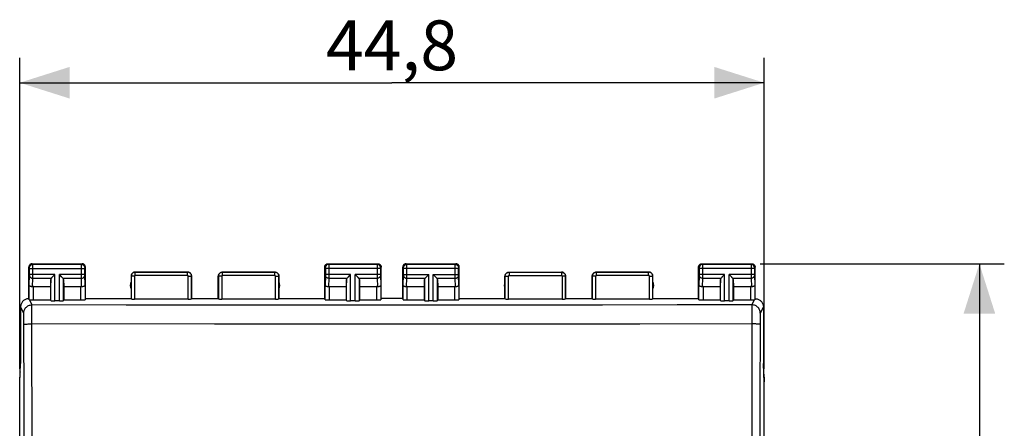
# Model space of a CAD drawing. Units: millimetres. Extents: x -105 to 37, y -24 to 49.
# Drawn here: x -23 to 37, y 15 to 39 of the extents above; entities that cross this region are included whole.
import ezdxf

# ---------------------------------------------------------------- set-up
doc = ezdxf.new("R2010")
doc.units = ezdxf.units.MM
doc.header["$LTSCALE"] = 16.335
doc.layers.get('0').update_dxf_attribs({"linetype": 'CONTINUOUS'})
doc.layers.add('ASSI', color=7, linetype='CONTINUOUS')
doc.layers.add('RACCORDO', color=7, linetype='CONTINUOUS')
doc.styles.get("Standard").update_dxf_attribs({"font": 'txt', "width": 0.8})
doc.dimstyles.new('DIMSTYLE_1', dxfattribs={"dimtxt": 3, "dimasz": 3, "dimexe": 1.5, "dimexo": 0.5, "dimgap": 0.75, "dimtad": 1, "dimtxsty": 'STANDARD', "dimblk": '_FILLED', "dimblk1": '_FILLED', "dimblk2": '_FILLED', "dimcen": 0.09, "dimadec": 0, "dimazin": 0, "dimtfac": 1, "dimtofl": 0, "dimtmove": 0, "dimatfit": 3, "dimldrblk": '_FILLED', "dimfxl": 1, "dimtolj": 1, "dimarcsym": 0})

# ---------------------------------------------------------------- blocks, each defined once
blk = doc.blocks.new('_FILLED')
at = {"color": 0, "linetype": 'BYBLOCK'}
blk.add_solid([(0, 0), (-1, 0.317), (-1, -0.317)], dxfattribs=at)
blk = doc.blocks.new('*D0')
at = {"color": 7, "linetype": 'CONTINUOUS'}
for p, q in [((21.835, 24.591), (36.532, 24.591)), ((35.032, 24.591), (35.032, 0.091)), ((35.032, -24.409), (35.032, 0.091)), ((21.835, -24.409), (36.532, -24.409))]:
    blk.add_line(p, q, dxfattribs=at)
at = {"color": 7, "linetype": 'CONTINUOUS', "xscale": 3, "yscale": 3, "zscale": 3}
for p, rotation in [((35.032, 24.591), 90), ((35.032, -24.409), 270)]:
    blk.add_blockref('_FILLED', p, dxfattribs=dict(at, rotation=rotation))
at = {"color": 7, "linetype": 'CONTINUOUS', "insert": (31.282, 0.091), "char_height": 3, "width": 7.07143, "attachment_point": 2, "rotation": 90, "line_spacing_factor": 0.9}
blk.add_mtext('49', dxfattribs=at)
blk = doc.blocks.new('*D1')
at = {"color": 7, "linetype": 'CONTINUOUS'}
for p, q in [((-22.715, 18.263), (-22.715, 36.988)), ((22.085, 18.263), (22.085, 36.988)), ((-22.715, 35.488), (-0.315, 35.488)), ((22.085, 35.488), (-0.315, 35.488))]:
    blk.add_line(p, q, dxfattribs=at)
at = {"color": 7, "linetype": 'CONTINUOUS', "xscale": 3, "yscale": 3, "zscale": 3, "rotation": 180}
blk.add_blockref('_FILLED', (-22.715, 35.488), dxfattribs=at)
at = {"color": 7, "linetype": 'CONTINUOUS', "xscale": 3, "yscale": 3, "zscale": 3}
blk.add_blockref('_FILLED', (22.085, 35.488), dxfattribs=at)
at = {"color": 7, "linetype": 'CONTINUOUS', "insert": (-0.315, 39.238), "char_height": 3, "width": 13.17857, "attachment_point": 2, "line_spacing_factor": 0.9}
blk.add_mtext('44,8', dxfattribs=at)

msp = doc.modelspace()

# ---------------------------------------------------------------- linework, layer by layer
at = {"layer": 'ASSI', "color": 7, "linetype": 'CONTINUOUS'}
for p, q in [((-22.165, 22.491), (-22.165, 24.391)), ((-21.965, 24.591), (-18.965, 24.591)), ((-18.765, 22.491), (-18.765, 24.391)), ((-4.365, 22.491), (-4.365, 24.391)), ((-4.165, 24.591), (-1.165, 24.591)), ((-0.965, 22.491), (-0.965, 24.391)), ((0.335, 22.491), (0.335, 24.391)), ((0.535, 24.591), (3.535, 24.591)), ((3.735, 22.491), (3.735, 24.391)), ((18.135, 22.491), (18.135, 24.391)), ((18.335, 24.591), (21.335, 24.591)), ((21.535, 22.491), (21.535, 24.391)), ((-20.738, 23.799), (-20.622, 23.916)), ((-20.72, 23.818), (-20.701, 23.837)), ((-20.662, 23.876), (-20.642, 23.896)), ((-20.622, 23.916), (-20.602, 23.936)), ((-20.308, 23.916), (-20.328, 23.936)), ((-20.192, 23.799), (-20.308, 23.916)), ((-20.268, 23.876), (-20.288, 23.896)), ((-20.21, 23.818), (-20.229, 23.837)), ((-16.015, 23.841), (-16.015, 22.491)), ((-15.765, 24.091), (-12.615, 24.091)), ((-12.365, 22.491), (-12.365, 23.841)), ((-10.765, 22.491), (-10.765, 23.841)), ((-10.515, 24.091), (-7.365, 24.091)), ((-7.115, 23.841), (-7.115, 22.491)), ((-2.938, 23.799), (-2.822, 23.916)), ((-2.92, 23.818), (-2.901, 23.837)), ((-2.862, 23.876), (-2.842, 23.896)), ((-2.822, 23.916), (-2.802, 23.936)), ((-2.508, 23.916), (-2.528, 23.936)), ((-2.392, 23.799), (-2.508, 23.916)), ((-2.468, 23.876), (-2.488, 23.896)), ((-2.41, 23.818), (-2.429, 23.837)), ((1.762, 23.799), (1.878, 23.916)), ((1.78, 23.818), (1.799, 23.837)), ((1.838, 23.876), (1.858, 23.896)), ((1.878, 23.916), (1.898, 23.936)), ((2.192, 23.916), (2.172, 23.936)), ((2.308, 23.799), (2.192, 23.916)), ((2.232, 23.876), (2.212, 23.896)), ((2.29, 23.818), (2.271, 23.837)), ((6.485, 22.491), (6.485, 23.841)), ((6.735, 24.091), (9.885, 24.091)), ((10.135, 22.491), (10.135, 23.841)), ((11.735, 22.491), (11.735, 23.841)), ((11.985, 24.091), (15.135, 24.091)), ((15.385, 22.491), (15.385, 23.841)), ((19.562, 23.799), (19.678, 23.916)), ((19.58, 23.818), (19.599, 23.837)), ((19.638, 23.876), (19.658, 23.896)), ((19.678, 23.916), (19.698, 23.936)), ((19.992, 23.916), (19.972, 23.936)), ((20.108, 23.799), (19.992, 23.916)), ((20.032, 23.876), (20.012, 23.896)), ((20.09, 23.818), (20.071, 23.837)), ((-21.893, 23.214), (-20.865, 23.214)), ((-20.852, 23.65), (-20.865, 23.214)), ((-20.865, 23.214), (-20.865, 22.413)), ((-20.078, 23.65), (-20.065, 23.214)), ((-20.065, 23.214), (-20.065, 22.413)), ((-20.065, 23.214), (-19.037, 23.214)), ((-4.093, 23.214), (-3.065, 23.214)), ((-3.052, 23.65), (-3.065, 23.214)), ((-3.065, 23.214), (-3.065, 22.413)), ((-2.278, 23.65), (-2.265, 23.214)), ((-2.265, 23.214), (-2.265, 22.413)), ((-2.265, 23.214), (-1.237, 23.214)), ((0.607, 23.214), (1.635, 23.214)), ((1.648, 23.65), (1.635, 23.214)), ((1.635, 23.214), (1.635, 22.413)), ((2.422, 23.65), (2.435, 23.214)), ((2.435, 23.214), (2.435, 22.413)), ((2.435, 23.214), (3.463, 23.214)), ((18.407, 23.214), (19.435, 23.214)), ((19.448, 23.65), (19.435, 23.214)), ((19.435, 23.214), (19.435, 22.413)), ((20.222, 23.65), (20.235, 23.214)), ((20.235, 23.214), (20.235, 22.413)), ((20.235, 23.214), (21.263, 23.214)), ((-22.665, 21.992), (-22.665, 18.591)), ((-21.893, 22.413), (-20.865, 22.413)), ((-20.865, 22.413), (-20.852, 22.373)), ((-20.328, 22.36), (-20.602, 22.36)), ((-20.065, 22.413), (-20.078, 22.373)), ((-20.065, 22.413), (-19.037, 22.413)), ((-18.787, 22.426), (-18.765, 22.491)), ((-18.765, 22.491), (-16.015, 22.491)), ((-12.57, 22.465), (-15.81, 22.465)), ((-12.37, 22.476), (-12.365, 22.491)), ((-12.365, 22.491), (-10.765, 22.491)), ((-10.76, 22.476), (-10.765, 22.491)), ((-7.32, 22.465), (-10.56, 22.465)), ((-7.115, 22.491), (-7.12, 22.476)), ((-7.115, 22.491), (-4.365, 22.491)), ((-4.343, 22.426), (-4.365, 22.491)), ((-4.093, 22.413), (-3.065, 22.413)), ((-3.065, 22.413), (-3.052, 22.373)), ((-2.528, 22.36), (-2.802, 22.36)), ((-2.265, 22.413), (-2.278, 22.373)), ((-2.265, 22.413), (-1.237, 22.413)), ((-0.965, 22.491), (-0.987, 22.426)), ((0.335, 22.491), (-0.965, 22.491)), ((0.335, 22.491), (0.357, 22.426)), ((0.607, 22.413), (1.635, 22.413)), ((1.635, 22.413), (1.648, 22.373)), ((2.172, 22.36), (1.898, 22.36)), ((2.435, 22.413), (2.422, 22.373)), ((2.435, 22.413), (3.463, 22.413)), ((3.713, 22.426), (3.735, 22.491)), ((3.735, 22.491), (6.485, 22.491)), ((6.485, 22.491), (6.49, 22.476)), ((9.93, 22.465), (6.69, 22.465)), ((10.13, 22.476), (10.135, 22.491)), ((10.135, 22.491), (11.735, 22.491)), ((11.74, 22.476), (11.735, 22.491)), ((15.18, 22.465), (11.94, 22.465)), ((15.385, 22.491), (15.38, 22.476)), ((15.385, 22.491), (18.135, 22.491)), ((18.157, 22.426), (18.135, 22.491)), ((18.407, 22.413), (19.435, 22.413)), ((19.435, 22.413), (19.448, 22.373)), ((19.972, 22.36), (19.698, 22.36)), ((20.235, 22.413), (20.222, 22.373)), ((20.235, 22.413), (21.263, 22.413)), ((22.035, 21.992), (22.035, 18.591)), ((-22.718, 17.437), (-22.665, 18.591)), ((22.087, 17.437), (22.035, 18.591)), ((-22.718, -17.254), (-22.718, 17.437)), ((-22.715, 17.489), (-22.715, 17.763)), ((22.085, 17.763), (22.085, 17.489)), ((22.087, -17.254), (22.087, 17.437))]:
    msp.add_line(p, q, dxfattribs=at)
at = {"layer": 'ASSI', "color": 253, "linetype": 'CONTINUOUS'}
for p, q in [((-22.126, 24.352), (-22.165, 24.391)), ((-22.125, 24.335), (-22.125, 24.342)), ((-22.125, 24.327), (-22.125, 24.335)), ((-22.125, 24.312), (-22.125, 24.327)), ((-22.125, 23.931), (-22.125, 24.312)), ((-22.125, 24.302), (-18.805, 24.302)), ((-21.926, 24.552), (-21.965, 24.591)), ((-19.004, 24.552), (-21.926, 24.552)), ((-21.925, 24.529), (-21.926, 24.546)), ((-21.925, 24.448), (-21.925, 24.529)), ((-21.925, 23.811), (-21.925, 24.448)), ((-19.005, 24.495), (-19.005, 24.534)), ((-19.005, 23.843), (-19.005, 24.495)), ((-19.004, 24.552), (-18.965, 24.591)), ((-18.805, 24.352), (-18.765, 24.391)), ((-18.805, 24.334), (-18.805, 24.341)), ((-18.805, 24.327), (-18.805, 24.334)), ((-18.805, 24.317), (-18.805, 24.327)), ((-18.805, 24.304), (-18.805, 24.317)), ((-18.805, 23.925), (-18.805, 24.304)), ((-4.365, 24.391), (-4.326, 24.352)), ((-4.325, 24.346), (-4.325, 24.343)), ((-4.325, 24.343), (-4.325, 24.34)), ((-4.325, 24.34), (-4.325, 24.333)), ((-4.325, 24.333), (-4.325, 24.326)), ((-4.325, 24.326), (-4.325, 24.314)), ((-4.325, 24.314), (-4.325, 23.934)), ((-1.005, 24.302), (-4.325, 24.302)), ((-4.165, 24.591), (-4.126, 24.552)), ((-1.204, 24.552), (-4.126, 24.552)), ((-4.126, 24.549), (-4.126, 24.544)), ((-4.126, 24.544), (-4.125, 24.53)), ((-4.125, 24.53), (-4.125, 24.459)), ((-4.125, 24.459), (-4.125, 23.848)), ((-1.205, 24.529), (-1.205, 24.468)), ((-1.205, 24.468), (-1.205, 23.85)), ((-1.165, 24.591), (-1.204, 24.552)), ((-0.965, 24.391), (-1.005, 24.352)), ((-1.005, 24.335), (-1.005, 24.327)), ((-1.005, 24.327), (-1.005, 24.312)), ((-1.005, 24.312), (-1.005, 23.931)), ((0.374, 24.352), (0.335, 24.391)), ((0.375, 24.335), (0.375, 24.342)), ((0.375, 24.327), (0.375, 24.335)), ((0.375, 24.312), (0.375, 24.327)), ((0.375, 23.931), (0.375, 24.312)), ((3.695, 24.302), (0.375, 24.302)), ((0.574, 24.552), (0.535, 24.591)), ((3.496, 24.552), (0.574, 24.552)), ((0.575, 24.529), (0.574, 24.546)), ((0.575, 24.448), (0.575, 24.529)), ((0.575, 23.811), (0.575, 24.448)), ((3.495, 24.495), (3.495, 24.534)), ((3.495, 23.843), (3.495, 24.495)), ((3.496, 24.552), (3.535, 24.591)), ((3.695, 24.352), (3.735, 24.391)), ((3.695, 24.334), (3.695, 24.341)), ((3.695, 24.327), (3.695, 24.334)), ((3.695, 24.317), (3.695, 24.327)), ((3.695, 24.304), (3.695, 24.317)), ((3.695, 23.925), (3.695, 24.304)), ((18.135, 24.391), (18.174, 24.352)), ((18.175, 24.346), (18.175, 24.343)), ((18.175, 24.343), (18.175, 24.34)), ((18.175, 24.34), (18.175, 24.333)), ((18.175, 24.333), (18.175, 24.326)), ((18.175, 24.326), (18.175, 24.314)), ((18.175, 24.314), (18.175, 23.934)), ((21.495, 24.302), (18.175, 24.302)), ((18.335, 24.591), (18.374, 24.552)), ((21.296, 24.552), (18.374, 24.552)), ((18.374, 24.549), (18.374, 24.544)), ((18.374, 24.544), (18.375, 24.53)), ((18.375, 24.53), (18.375, 24.459)), ((18.375, 24.459), (18.375, 23.848)), ((21.295, 24.529), (21.295, 24.468)), ((21.295, 24.468), (21.295, 23.85)), ((21.335, 24.591), (21.296, 24.552)), ((21.535, 24.391), (21.495, 24.352)), ((21.495, 24.335), (21.495, 24.327)), ((21.495, 24.327), (21.495, 24.312)), ((21.495, 24.312), (21.495, 23.931)), ((-22.143, 23.301), (-22.125, 23.895)), ((-20.602, 23.936), (-22.125, 23.936)), ((-22.125, 23.919), (-22.125, 23.931)), ((-22.125, 23.907), (-22.125, 23.919)), ((-22.125, 23.9), (-22.125, 23.907)), ((-22.125, 23.895), (-22.125, 23.9)), ((-21.941, 23.211), (-21.925, 23.719)), ((-21.925, 23.719), (-21.925, 23.811)), ((-21.925, 23.719), (-20.819, 23.719)), ((-20.602, 22.36), (-20.602, 23.936)), ((-20.328, 22.36), (-20.328, 23.936)), ((-18.805, 23.936), (-20.328, 23.936)), ((-20.112, 23.719), (-19.005, 23.719)), ((-19.005, 23.719), (-19.005, 23.843)), ((-18.99, 23.211), (-19.005, 23.719)), ((-18.805, 23.913), (-18.805, 23.925)), ((-18.805, 23.904), (-18.805, 23.913)), ((-18.805, 23.899), (-18.805, 23.904)), ((-18.805, 23.895), (-18.805, 23.899)), ((-18.787, 23.301), (-18.805, 23.895)), ((-16.01, 23.836), (-16.01, 22.476)), ((-15.81, 23.836), (-16.01, 23.836)), ((-15.81, 23.836), (-15.81, 22.465)), ((-15.76, 23.886), (-15.76, 24.086)), ((-12.62, 24.086), (-15.76, 24.086)), ((-12.62, 23.886), (-15.76, 23.886)), ((-12.62, 23.886), (-12.62, 24.086)), ((-12.57, 22.465), (-12.57, 23.836)), ((-12.57, 23.836), (-12.37, 23.836)), ((-12.37, 22.476), (-12.37, 23.836)), ((-10.76, 23.836), (-10.76, 22.476)), ((-10.56, 23.836), (-10.76, 23.836)), ((-10.56, 23.836), (-10.56, 22.465)), ((-10.51, 23.886), (-10.51, 24.086)), ((-7.37, 24.086), (-10.51, 24.086)), ((-7.37, 23.886), (-10.51, 23.886)), ((-7.37, 23.886), (-7.37, 24.086)), ((-7.32, 22.465), (-7.32, 23.836)), ((-7.32, 23.836), (-7.12, 23.836)), ((-7.12, 22.476), (-7.12, 23.836)), ((-4.325, 23.894), (-4.343, 23.301)), ((-2.802, 23.936), (-4.325, 23.936)), ((-4.325, 23.934), (-4.325, 23.921)), ((-4.325, 23.921), (-4.325, 23.909)), ((-4.325, 23.909), (-4.325, 23.903)), ((-4.325, 23.903), (-4.325, 23.897)), ((-4.325, 23.897), (-4.325, 23.894)), ((-4.125, 23.719), (-4.141, 23.211)), ((-4.125, 23.848), (-4.125, 23.719)), ((-4.125, 23.719), (-3.019, 23.719)), ((-2.802, 22.36), (-2.802, 23.936)), ((-2.528, 22.36), (-2.528, 23.936)), ((-1.005, 23.936), (-2.528, 23.936)), ((-2.312, 23.719), (-1.205, 23.719)), ((-1.205, 23.85), (-1.205, 23.719)), ((-1.205, 23.719), (-1.19, 23.211)), ((-1.005, 23.931), (-1.005, 23.919)), ((-1.005, 23.919), (-1.005, 23.907)), ((-1.005, 23.907), (-1.005, 23.9)), ((-1.005, 23.9), (-1.005, 23.895)), ((-1.005, 23.895), (-0.987, 23.301)), ((0.357, 23.301), (0.375, 23.895)), ((0.375, 23.936), (1.898, 23.936)), ((0.375, 23.919), (0.375, 23.931)), ((0.559, 23.211), (0.575, 23.719)), ((0.575, 23.719), (0.575, 23.811)), ((0.575, 23.719), (1.681, 23.719)), ((1.898, 22.36), (1.898, 23.936)), ((2.172, 22.36), (2.172, 23.936)), ((2.172, 23.936), (3.695, 23.936)), ((2.388, 23.719), (3.495, 23.719)), ((3.495, 23.719), (3.495, 23.843)), ((3.51, 23.211), (3.495, 23.719)), ((3.695, 23.913), (3.695, 23.925)), ((3.695, 23.904), (3.695, 23.913)), ((3.695, 23.899), (3.695, 23.904)), ((3.695, 23.895), (3.695, 23.899)), ((3.713, 23.301), (3.695, 23.895)), ((6.49, 22.476), (6.49, 23.836)), ((6.49, 23.836), (6.69, 23.836)), ((6.69, 22.465), (6.69, 23.836)), ((6.74, 24.086), (6.74, 23.886)), ((6.74, 24.086), (9.88, 24.086)), ((6.74, 23.886), (9.88, 23.886)), ((9.88, 24.086), (9.88, 23.886)), ((9.93, 23.836), (9.93, 22.465)), ((10.13, 23.836), (9.93, 23.836)), ((10.13, 23.836), (10.13, 22.476)), ((11.74, 23.836), (11.74, 22.476)), ((11.94, 23.836), (11.74, 23.836)), ((11.94, 23.836), (11.94, 22.465)), ((11.99, 23.886), (11.99, 24.086)), ((15.13, 24.086), (11.99, 24.086)), ((15.13, 23.886), (11.99, 23.886)), ((15.13, 23.886), (15.13, 24.086)), ((15.18, 22.465), (15.18, 23.836)), ((15.18, 23.836), (15.38, 23.836)), ((15.38, 22.476), (15.38, 23.836)), ((18.175, 23.894), (18.157, 23.301)), ((19.698, 23.936), (18.175, 23.936)), ((18.175, 23.934), (18.175, 23.927)), ((18.175, 23.927), (18.175, 23.916)), ((18.175, 23.916), (18.175, 23.907)), ((18.175, 23.907), (18.175, 23.901)), ((18.175, 23.901), (18.175, 23.897)), ((18.175, 23.897), (18.175, 23.894)), ((18.375, 23.719), (18.359, 23.211)), ((18.375, 23.848), (18.375, 23.719)), ((18.375, 23.719), (19.481, 23.719)), ((19.698, 22.36), (19.698, 23.936)), ((19.972, 22.36), (19.972, 23.936)), ((21.495, 23.936), (19.972, 23.936)), ((20.188, 23.719), (21.295, 23.719)), ((21.295, 23.85), (21.295, 23.719)), ((21.295, 23.719), (21.31, 23.211)), ((21.495, 23.931), (21.495, 23.919)), ((21.495, 23.919), (21.495, 23.907)), ((21.495, 23.907), (21.495, 23.9)), ((21.495, 23.9), (21.495, 23.895)), ((21.495, 23.895), (21.513, 23.301)), ((-22.143, 22.426), (-22.143, 23.301)), ((-21.893, 22.413), (-21.893, 23.214)), ((-20.852, 22.373), (-20.852, 23.65)), ((-20.078, 22.373), (-20.078, 23.65)), ((-19.037, 22.413), (-19.037, 23.214)), ((-18.787, 23.301), (-18.787, 22.426)), ((-4.343, 22.426), (-4.343, 23.301)), ((-4.093, 23.214), (-4.093, 22.413)), ((-3.052, 22.373), (-3.052, 23.65)), ((-2.278, 22.373), (-2.278, 23.65)), ((-1.237, 23.214), (-1.237, 22.413)), ((-0.987, 23.301), (-0.987, 22.426)), ((0.357, 22.426), (0.357, 23.301)), ((0.607, 22.413), (0.607, 23.214)), ((1.648, 22.373), (1.648, 23.65)), ((2.422, 22.373), (2.422, 23.65)), ((3.463, 22.413), (3.463, 23.214)), ((3.713, 23.301), (3.713, 22.426)), ((18.157, 22.426), (18.157, 23.301)), ((18.407, 23.214), (18.407, 22.413)), ((19.448, 22.373), (19.448, 23.65)), ((20.222, 22.373), (20.222, 23.65)), ((21.263, 23.214), (21.263, 22.413)), ((21.513, 23.301), (21.513, 22.426)), ((-22.478, 21.618), (-22.665, 21.991)), ((-22.131, 22.422), (-21.979, 22.117)), ((-21.978, 22.11), (-21.979, 22.117)), ((-16.312, 22.108), (-21.979, 22.117)), ((-21.978, 20.969), (-21.978, 22.11)), ((-10.994, 22.102), (-16.312, 22.108)), ((-6.001, 22.099), (-10.994, 22.102)), ((-1.251, 22.097), (-6.001, 22.099)), ((3.352, 22.098), (-1.251, 22.097)), ((7.861, 22.1), (3.352, 22.098)), ((12.348, 22.104), (7.861, 22.1)), ((16.84, 22.11), (12.348, 22.104)), ((21.348, 22.117), (16.84, 22.11)), ((21.348, 22.117), (21.501, 22.422)), ((22.035, 21.991), (21.848, 21.618)), ((-22.466, 21.393), (-22.468, 21.461)), ((-22.464, 21.316), (-22.466, 21.393)), ((21.835, 21.356), (21.833, 21.275)), ((-22.463, 21.232), (-22.464, 21.316)), ((-22.462, 21.093), (-22.463, 21.232)), ((-22.461, 20.948), (-22.462, 21.093)), ((-21.974, 11.693), (-21.978, 21.053)), ((-10.997, 20.963), (-21.978, 20.969)), ((1.063, 20.962), (-10.997, 20.963)), ((-6.004, 20.962), (-8.471, 20.963)), ((7.859, 20.963), (1.063, 20.962)), ((14.59, 20.965), (7.859, 20.963)), ((21.348, 20.969), (14.59, 20.965)), ((21.831, 21.046), (21.826, 16.315)), ((21.832, 21.187), (21.831, 21.046)), ((21.833, 21.275), (21.832, 21.187)), ((21.345, 16.332), (21.342, 7.053))]:
    msp.add_line(p, q, dxfattribs=at)
at = {"layer": 'ASSI', "color": 7, "linetype": 'CONTINUOUS'}
for points in [[(-21.965, 24.591), (-21.986, 24.59), (-22.007, 24.587), (-22.027, 24.582), (-22.047, 24.574), (-22.065, 24.565), (-22.083, 24.553), (-22.099, 24.54), (-22.114, 24.525), (-22.127, 24.509), (-22.138, 24.492), (-22.148, 24.473), (-22.155, 24.453), (-22.161, 24.433), (-22.164, 24.412), (-22.165, 24.391)], [(-18.765, 24.391), (-18.766, 24.412), (-18.769, 24.433), (-18.775, 24.453), (-18.782, 24.473), (-18.792, 24.492), (-18.804, 24.509), (-18.817, 24.525), (-18.831, 24.54), (-18.847, 24.553), (-18.865, 24.565), (-18.884, 24.574), (-18.904, 24.582), (-18.924, 24.587), (-18.944, 24.59), (-18.965, 24.591)], [(-4.365, 24.391), (-4.364, 24.412), (-4.361, 24.433), (-4.355, 24.453), (-4.348, 24.473), (-4.338, 24.492), (-4.327, 24.509), (-4.314, 24.525), (-4.299, 24.54), (-4.283, 24.553), (-4.265, 24.565), (-4.247, 24.574), (-4.227, 24.582), (-4.207, 24.587), (-4.186, 24.59), (-4.165, 24.591)], [(-1.165, 24.591), (-1.144, 24.59), (-1.124, 24.587), (-1.104, 24.582), (-1.084, 24.574), (-1.065, 24.565), (-1.047, 24.553), (-1.031, 24.54), (-1.017, 24.525), (-1.004, 24.509), (-0.992, 24.492), (-0.982, 24.473), (-0.975, 24.453), (-0.969, 24.433), (-0.966, 24.412), (-0.965, 24.391)], [(0.535, 24.591), (0.514, 24.59), (0.493, 24.587), (0.473, 24.582), (0.453, 24.574), (0.435, 24.565), (0.417, 24.553), (0.401, 24.54), (0.386, 24.525), (0.373, 24.509), (0.362, 24.492), (0.352, 24.473), (0.345, 24.453), (0.339, 24.433), (0.336, 24.412), (0.335, 24.391)], [(3.735, 24.391), (3.734, 24.412), (3.731, 24.433), (3.725, 24.453), (3.718, 24.473), (3.708, 24.492), (3.696, 24.509), (3.683, 24.525), (3.669, 24.54), (3.653, 24.553), (3.635, 24.565), (3.616, 24.574), (3.596, 24.582), (3.576, 24.587), (3.556, 24.59), (3.535, 24.591)], [(18.135, 24.391), (18.136, 24.412), (18.139, 24.433), (18.145, 24.453), (18.152, 24.473), (18.162, 24.492), (18.173, 24.509), (18.186, 24.525), (18.201, 24.54), (18.217, 24.553), (18.235, 24.565), (18.253, 24.574), (18.273, 24.582), (18.293, 24.587), (18.314, 24.59), (18.335, 24.591)], [(21.335, 24.591), (21.356, 24.59), (21.376, 24.587), (21.396, 24.582), (21.416, 24.574), (21.435, 24.565), (21.453, 24.553), (21.469, 24.54), (21.483, 24.525), (21.496, 24.509), (21.508, 24.492), (21.518, 24.473), (21.525, 24.453), (21.531, 24.433), (21.534, 24.412), (21.535, 24.391)], [(-20.819, 23.719), (-20.805, 23.733), (-20.79, 23.748), (-20.774, 23.764), (-20.756, 23.781), (-20.738, 23.799)], [(-20.112, 23.719), (-20.126, 23.733), (-20.141, 23.748), (-20.157, 23.764), (-20.174, 23.781), (-20.192, 23.799)], [(-15.765, 24.091), (-15.791, 24.09), (-15.817, 24.086), (-15.842, 24.079), (-15.867, 24.07), (-15.89, 24.058), (-15.913, 24.043), (-15.933, 24.027), (-15.951, 24.009), (-15.967, 23.989), (-15.982, 23.967), (-15.994, 23.943), (-16.003, 23.918), (-16.01, 23.893), (-16.014, 23.867), (-16.015, 23.841)], [(-12.365, 23.841), (-12.367, 23.867), (-12.371, 23.893), (-12.377, 23.918), (-12.387, 23.943), (-12.399, 23.967), (-12.413, 23.989), (-12.43, 24.009), (-12.448, 24.027), (-12.468, 24.043), (-12.49, 24.058), (-12.513, 24.07), (-12.538, 24.079), (-12.563, 24.086), (-12.589, 24.09), (-12.615, 24.091)], [(-10.765, 23.841), (-10.764, 23.867), (-10.76, 23.893), (-10.753, 23.918), (-10.744, 23.943), (-10.732, 23.967), (-10.717, 23.989), (-10.701, 24.009), (-10.683, 24.027), (-10.663, 24.043), (-10.64, 24.058), (-10.617, 24.07), (-10.592, 24.079), (-10.567, 24.086), (-10.541, 24.09), (-10.515, 24.091)], [(-7.365, 24.091), (-7.339, 24.09), (-7.313, 24.086), (-7.288, 24.079), (-7.263, 24.07), (-7.24, 24.058), (-7.218, 24.043), (-7.198, 24.027), (-7.18, 24.009), (-7.163, 23.989), (-7.149, 23.967), (-7.137, 23.943), (-7.127, 23.918), (-7.121, 23.893), (-7.117, 23.867), (-7.115, 23.841)], [(-3.019, 23.719), (-3.005, 23.733), (-2.99, 23.748), (-2.974, 23.764), (-2.956, 23.781), (-2.938, 23.799)], [(-2.312, 23.719), (-2.326, 23.733), (-2.341, 23.748), (-2.357, 23.764), (-2.374, 23.781), (-2.392, 23.799)], [(1.681, 23.719), (1.695, 23.733), (1.71, 23.748), (1.726, 23.764), (1.744, 23.781), (1.762, 23.799)], [(2.388, 23.719), (2.374, 23.733), (2.359, 23.748), (2.343, 23.764), (2.326, 23.781), (2.308, 23.799)], [(6.485, 23.841), (6.486, 23.867), (6.49, 23.893), (6.497, 23.918), (6.506, 23.943), (6.518, 23.967), (6.533, 23.989), (6.549, 24.009), (6.567, 24.027), (6.587, 24.043), (6.61, 24.058), (6.633, 24.07), (6.658, 24.079), (6.683, 24.086), (6.709, 24.09), (6.735, 24.091)], [(10.135, 23.841), (10.133, 23.867), (10.129, 23.893), (10.123, 23.918), (10.113, 23.943), (10.101, 23.967), (10.087, 23.989), (10.07, 24.009), (10.052, 24.027), (10.032, 24.043), (10.01, 24.058), (9.987, 24.07), (9.962, 24.079), (9.937, 24.086), (9.911, 24.09), (9.885, 24.091)], [(11.735, 23.841), (11.736, 23.867), (11.74, 23.893), (11.747, 23.918), (11.756, 23.943), (11.768, 23.967), (11.783, 23.989), (11.799, 24.009), (11.817, 24.027), (11.837, 24.043), (11.86, 24.058), (11.883, 24.07), (11.908, 24.079), (11.933, 24.086), (11.959, 24.09), (11.985, 24.091)], [(15.385, 23.841), (15.383, 23.867), (15.379, 23.893), (15.373, 23.918), (15.363, 23.943), (15.351, 23.967), (15.337, 23.989), (15.32, 24.009), (15.302, 24.027), (15.282, 24.043), (15.26, 24.058), (15.237, 24.07), (15.212, 24.079), (15.187, 24.086), (15.161, 24.09), (15.135, 24.091)], [(19.481, 23.719), (19.495, 23.733), (19.51, 23.748), (19.526, 23.764), (19.544, 23.781), (19.562, 23.799)], [(20.188, 23.719), (20.174, 23.733), (20.159, 23.748), (20.143, 23.764), (20.126, 23.781), (20.108, 23.799)], [(-21.941, 23.211), (-21.965, 23.21), (-21.99, 23.21), (-22.014, 23.212), (-22.037, 23.216), (-22.059, 23.222), (-22.08, 23.23), (-22.097, 23.239), (-22.113, 23.249), (-22.125, 23.261), (-22.135, 23.274), (-22.141, 23.287), (-22.143, 23.301)], [(-18.787, 23.301), (-18.789, 23.29), (-18.793, 23.279), (-18.799, 23.269), (-18.807, 23.258), (-18.818, 23.249), (-18.83, 23.241), (-18.844, 23.233), (-18.859, 23.226), (-18.875, 23.221), (-18.893, 23.216), (-18.912, 23.213), (-18.931, 23.21), (-18.951, 23.21), (-18.97, 23.21), (-18.99, 23.211)], [(-4.141, 23.211), (-4.16, 23.21), (-4.18, 23.21), (-4.199, 23.21), (-4.218, 23.213), (-4.237, 23.216), (-4.255, 23.221), (-4.271, 23.226), (-4.287, 23.233), (-4.3, 23.241), (-4.313, 23.249), (-4.323, 23.258), (-4.331, 23.269), (-4.338, 23.279), (-4.342, 23.29), (-4.343, 23.301)], [(-0.987, 23.301), (-0.989, 23.287), (-0.996, 23.274), (-1.005, 23.261), (-1.018, 23.249), (-1.033, 23.239), (-1.051, 23.23), (-1.071, 23.222), (-1.093, 23.216), (-1.116, 23.212), (-1.14, 23.21), (-1.165, 23.21), (-1.19, 23.211)], [(0.559, 23.211), (0.535, 23.21), (0.51, 23.21), (0.486, 23.212), (0.463, 23.216), (0.441, 23.222), (0.42, 23.23), (0.403, 23.239), (0.387, 23.249), (0.375, 23.261), (0.365, 23.274), (0.359, 23.287), (0.357, 23.301)], [(3.713, 23.301), (3.711, 23.29), (3.707, 23.279), (3.701, 23.269), (3.693, 23.258), (3.682, 23.249), (3.67, 23.241), (3.656, 23.233), (3.641, 23.226), (3.625, 23.221), (3.607, 23.216), (3.588, 23.213), (3.569, 23.21), (3.549, 23.21), (3.53, 23.21), (3.51, 23.211)], [(18.359, 23.211), (18.34, 23.21), (18.32, 23.21), (18.301, 23.21), (18.282, 23.213), (18.263, 23.216), (18.245, 23.221), (18.229, 23.226), (18.213, 23.233), (18.2, 23.241), (18.187, 23.249), (18.177, 23.258), (18.169, 23.269), (18.162, 23.279), (18.158, 23.29), (18.157, 23.301)], [(21.513, 23.301), (21.511, 23.287), (21.504, 23.274), (21.495, 23.261), (21.482, 23.249), (21.467, 23.239), (21.449, 23.23), (21.429, 23.222), (21.407, 23.216), (21.384, 23.212), (21.36, 23.21), (21.335, 23.21), (21.31, 23.211)], [(-22.165, 22.491), (-22.208, 22.49), (-22.251, 22.484), (-22.294, 22.475), (-22.336, 22.461), (-22.377, 22.444), (-22.416, 22.424), (-22.453, 22.401), (-22.487, 22.374), (-22.519, 22.345), (-22.548, 22.313), (-22.574, 22.279), (-22.598, 22.242), (-22.618, 22.203), (-22.635, 22.162), (-22.648, 22.12), (-22.658, 22.078), (-22.663, 22.035), (-22.665, 21.991)], [(-22.131, 22.422), (-22.134, 22.422), (-22.137, 22.423), (-22.14, 22.424), (-22.142, 22.424), (-22.143, 22.425), (-22.143, 22.426)], [(21.513, 22.426), (21.512, 22.425), (21.511, 22.424), (21.51, 22.424), (21.507, 22.423), (21.504, 22.422), (21.501, 22.422)], [(21.535, 22.491), (21.578, 22.49), (21.621, 22.484), (21.664, 22.475), (21.706, 22.461), (21.746, 22.445), (21.786, 22.424), (21.822, 22.401), (21.857, 22.374), (21.888, 22.345), (21.918, 22.313), (21.944, 22.279), (21.968, 22.242), (21.988, 22.203), (22.005, 22.162), (22.018, 22.12), (22.027, 22.078), (22.033, 22.035), (22.035, 21.992)]]:
    msp.add_lwpolyline(points, dxfattribs=at)
at = {"layer": 'ASSI', "color": 253, "linetype": 'CONTINUOUS'}
for points in [[(-22.126, 24.352), (-22.124, 24.378), (-22.119, 24.404), (-22.111, 24.429), (-22.099, 24.452), (-22.084, 24.474), (-22.067, 24.493), (-22.048, 24.511), (-22.026, 24.525), (-22.002, 24.537), (-21.978, 24.545), (-21.952, 24.55), (-21.926, 24.552)], [(-22.125, 24.342), (-22.125, 24.345), (-22.125, 24.348), (-22.126, 24.349), (-22.126, 24.351), (-22.126, 24.352), (-22.126, 24.352)], [(-21.926, 24.546), (-21.926, 24.55), (-21.926, 24.552)], [(-19.005, 24.534), (-19.005, 24.544), (-19.005, 24.547), (-19.005, 24.55), (-19.005, 24.551), (-19.004, 24.552)], [(-19.004, 24.552), (-18.978, 24.55), (-18.953, 24.545), (-18.928, 24.537), (-18.905, 24.525), (-18.883, 24.511), (-18.863, 24.493), (-18.846, 24.474), (-18.831, 24.452), (-18.82, 24.429), (-18.811, 24.404), (-18.806, 24.378), (-18.805, 24.352)], [(-18.805, 24.341), (-18.805, 24.344), (-18.805, 24.346), (-18.805, 24.347), (-18.805, 24.348), (-18.805, 24.35), (-18.805, 24.35), (-18.805, 24.351), (-18.805, 24.352), (-18.805, 24.352), (-18.805, 24.352)], [(-4.126, 24.552), (-4.152, 24.55), (-4.178, 24.545), (-4.202, 24.537), (-4.226, 24.525), (-4.248, 24.511), (-4.267, 24.493), (-4.284, 24.474), (-4.299, 24.452), (-4.311, 24.429), (-4.319, 24.404), (-4.324, 24.378), (-4.326, 24.352)], [(-4.326, 24.352), (-4.326, 24.352), (-4.326, 24.352), (-4.326, 24.351), (-4.326, 24.351), (-4.326, 24.35), (-4.326, 24.35), (-4.326, 24.349), (-4.325, 24.348), (-4.325, 24.346)], [(-4.126, 24.552), (-4.126, 24.552), (-4.126, 24.551), (-4.126, 24.549)], [(-1.204, 24.552), (-1.205, 24.55), (-1.205, 24.546), (-1.205, 24.529)], [(-1.005, 24.352), (-1.006, 24.378), (-1.011, 24.404), (-1.02, 24.429), (-1.031, 24.452), (-1.046, 24.474), (-1.063, 24.493), (-1.083, 24.511), (-1.105, 24.525), (-1.128, 24.537), (-1.153, 24.545), (-1.178, 24.55), (-1.204, 24.552)], [(-1.005, 24.352), (-1.005, 24.352), (-1.005, 24.351), (-1.005, 24.349), (-1.005, 24.348), (-1.005, 24.345), (-1.005, 24.342), (-1.005, 24.335)], [(0.374, 24.352), (0.376, 24.378), (0.381, 24.404), (0.389, 24.429), (0.401, 24.452), (0.416, 24.474), (0.433, 24.493), (0.452, 24.511), (0.474, 24.525), (0.498, 24.537), (0.522, 24.545), (0.548, 24.55), (0.574, 24.552)], [(0.375, 24.342), (0.375, 24.345), (0.375, 24.348), (0.374, 24.349), (0.374, 24.351), (0.374, 24.352), (0.374, 24.352)], [(0.574, 24.546), (0.574, 24.55), (0.574, 24.552)], [(3.495, 24.534), (3.495, 24.544), (3.495, 24.547), (3.495, 24.55), (3.495, 24.551), (3.496, 24.552)], [(3.496, 24.552), (3.522, 24.55), (3.547, 24.545), (3.572, 24.537), (3.595, 24.525), (3.617, 24.511), (3.637, 24.493), (3.654, 24.474), (3.669, 24.452), (3.68, 24.429), (3.689, 24.404), (3.694, 24.378), (3.695, 24.352)], [(3.695, 24.341), (3.695, 24.344), (3.695, 24.346), (3.695, 24.347), (3.695, 24.348), (3.695, 24.35), (3.695, 24.35), (3.695, 24.351), (3.695, 24.352), (3.695, 24.352), (3.695, 24.352)], [(18.374, 24.552), (18.348, 24.55), (18.322, 24.545), (18.298, 24.537), (18.274, 24.525), (18.252, 24.511), (18.233, 24.493), (18.216, 24.474), (18.201, 24.452), (18.189, 24.429), (18.181, 24.404), (18.176, 24.378), (18.174, 24.352)], [(18.174, 24.352), (18.174, 24.352), (18.174, 24.352), (18.174, 24.351), (18.174, 24.351), (18.174, 24.35), (18.174, 24.35), (18.174, 24.349), (18.175, 24.348), (18.175, 24.346)], [(18.374, 24.552), (18.374, 24.552), (18.374, 24.551), (18.374, 24.549)], [(21.296, 24.552), (21.295, 24.55), (21.295, 24.546), (21.295, 24.529)], [(21.495, 24.352), (21.494, 24.378), (21.489, 24.404), (21.48, 24.429), (21.469, 24.452), (21.454, 24.474), (21.437, 24.493), (21.417, 24.511), (21.395, 24.525), (21.372, 24.537), (21.347, 24.545), (21.322, 24.55), (21.296, 24.552)], [(21.495, 24.352), (21.495, 24.352), (21.495, 24.351), (21.495, 24.349), (21.495, 24.348), (21.495, 24.345), (21.495, 24.342), (21.495, 24.335)], [(-22.125, 23.892), (-22.123, 23.87), (-22.118, 23.848), (-22.11, 23.827), (-22.098, 23.806), (-22.083, 23.788), (-22.066, 23.771), (-22.047, 23.756), (-22.025, 23.743), (-22.002, 23.733), (-21.977, 23.725), (-21.951, 23.721), (-21.925, 23.719)], [(-19.005, 23.719), (-18.979, 23.721), (-18.953, 23.725), (-18.929, 23.733), (-18.905, 23.743), (-18.884, 23.756), (-18.864, 23.771), (-18.847, 23.788), (-18.832, 23.806), (-18.821, 23.827), (-18.812, 23.848), (-18.807, 23.87), (-18.805, 23.892)], [(-15.76, 24.086), (-15.786, 24.085), (-15.812, 24.081), (-15.837, 24.074), (-15.862, 24.065), (-15.885, 24.053), (-15.907, 24.038), (-15.927, 24.022), (-15.946, 24.003), (-15.962, 23.983), (-15.976, 23.961), (-15.988, 23.938), (-15.998, 23.913), (-16.004, 23.888), (-16.008, 23.862), (-16.01, 23.836)], [(-15.76, 23.886), (-15.765, 23.886), (-15.77, 23.885), (-15.775, 23.884), (-15.78, 23.882), (-15.785, 23.879), (-15.789, 23.877), (-15.793, 23.873), (-15.797, 23.87), (-15.8, 23.866), (-15.803, 23.861), (-15.806, 23.856), (-15.807, 23.852), (-15.809, 23.847), (-15.81, 23.841), (-15.81, 23.836)], [(-12.37, 23.836), (-12.372, 23.862), (-12.376, 23.888), (-12.383, 23.913), (-12.392, 23.938), (-12.404, 23.961), (-12.418, 23.983), (-12.435, 24.003), (-12.453, 24.022), (-12.474, 24.038), (-12.495, 24.053), (-12.519, 24.065), (-12.543, 24.074), (-12.568, 24.081), (-12.594, 24.085), (-12.62, 24.086)], [(-12.57, 23.836), (-12.571, 23.841), (-12.572, 23.847), (-12.573, 23.852), (-12.575, 23.856), (-12.577, 23.861), (-12.58, 23.866), (-12.583, 23.87), (-12.587, 23.873), (-12.591, 23.877), (-12.595, 23.879), (-12.6, 23.882), (-12.605, 23.884), (-12.61, 23.885), (-12.615, 23.886), (-12.62, 23.886)], [(-10.51, 24.086), (-10.536, 24.085), (-10.562, 24.081), (-10.587, 24.074), (-10.612, 24.065), (-10.635, 24.053), (-10.657, 24.038), (-10.677, 24.022), (-10.696, 24.003), (-10.712, 23.983), (-10.726, 23.961), (-10.738, 23.938), (-10.748, 23.913), (-10.754, 23.888), (-10.758, 23.862), (-10.76, 23.836)], [(-10.51, 23.886), (-10.515, 23.886), (-10.52, 23.885), (-10.525, 23.884), (-10.53, 23.882), (-10.535, 23.879), (-10.539, 23.877), (-10.543, 23.873), (-10.547, 23.87), (-10.55, 23.866), (-10.553, 23.861), (-10.556, 23.856), (-10.557, 23.852), (-10.559, 23.847), (-10.56, 23.841), (-10.56, 23.836)], [(-7.12, 23.836), (-7.122, 23.862), (-7.126, 23.888), (-7.133, 23.913), (-7.142, 23.938), (-7.154, 23.961), (-7.168, 23.983), (-7.185, 24.003), (-7.203, 24.022), (-7.224, 24.038), (-7.245, 24.053), (-7.269, 24.065), (-7.293, 24.074), (-7.318, 24.081), (-7.344, 24.085), (-7.37, 24.086)], [(-7.32, 23.836), (-7.321, 23.841), (-7.322, 23.847), (-7.323, 23.852), (-7.325, 23.856), (-7.327, 23.861), (-7.33, 23.866), (-7.333, 23.87), (-7.337, 23.873), (-7.341, 23.877), (-7.345, 23.879), (-7.35, 23.882), (-7.355, 23.884), (-7.36, 23.885), (-7.365, 23.886), (-7.37, 23.886)], [(-4.125, 23.719), (-4.151, 23.721), (-4.177, 23.725), (-4.202, 23.733), (-4.225, 23.743), (-4.247, 23.756), (-4.266, 23.771), (-4.283, 23.788), (-4.298, 23.806), (-4.31, 23.827), (-4.318, 23.848), (-4.323, 23.87), (-4.325, 23.892)], [(-1.005, 23.892), (-1.007, 23.87), (-1.012, 23.848), (-1.021, 23.827), (-1.032, 23.806), (-1.047, 23.788), (-1.064, 23.771), (-1.084, 23.756), (-1.105, 23.743), (-1.129, 23.733), (-1.153, 23.725), (-1.179, 23.721), (-1.205, 23.719)], [(0.375, 23.904), (0.375, 23.907), (0.375, 23.919)], [(0.375, 23.895), (0.375, 23.898), (0.375, 23.904)], [(0.375, 23.892), (0.377, 23.87), (0.382, 23.848), (0.39, 23.827), (0.402, 23.806), (0.417, 23.788), (0.434, 23.771), (0.453, 23.756), (0.475, 23.743), (0.498, 23.733), (0.523, 23.725), (0.549, 23.721), (0.575, 23.719)], [(3.495, 23.719), (3.521, 23.721), (3.547, 23.725), (3.571, 23.733), (3.595, 23.743), (3.616, 23.756), (3.636, 23.771), (3.653, 23.788), (3.668, 23.806), (3.679, 23.827), (3.688, 23.848), (3.693, 23.87), (3.695, 23.892)], [(6.49, 23.836), (6.49, 23.848), (6.491, 23.86), (6.493, 23.872), (6.495, 23.884), (6.498, 23.897), (6.501, 23.91), (6.506, 23.923), (6.511, 23.936), (6.517, 23.949), (6.524, 23.962), (6.532, 23.974), (6.54, 23.986), (6.55, 23.998), (6.56, 24.009), (6.571, 24.02), (6.582, 24.03), (6.595, 24.039), (6.607, 24.048), (6.621, 24.056), (6.635, 24.063), (6.649, 24.069), (6.663, 24.074), (6.678, 24.078), (6.694, 24.082), (6.709, 24.084), (6.725, 24.086), (6.74, 24.086)], [(6.69, 23.836), (6.69, 23.838), (6.69, 23.841), (6.691, 23.843), (6.691, 23.846), (6.692, 23.848), (6.692, 23.851), (6.693, 23.854), (6.694, 23.856), (6.696, 23.859), (6.697, 23.861), (6.698, 23.864), (6.7, 23.866), (6.702, 23.869), (6.704, 23.871), (6.706, 23.873), (6.709, 23.875), (6.711, 23.877), (6.714, 23.879), (6.716, 23.88), (6.719, 23.881), (6.722, 23.883), (6.725, 23.884), (6.728, 23.885), (6.731, 23.885), (6.734, 23.886), (6.737, 23.886), (6.74, 23.886)], [(9.88, 24.086), (9.891, 24.086), (9.903, 24.085), (9.916, 24.083), (9.928, 24.081), (9.941, 24.078), (9.954, 24.075), (9.967, 24.07), (9.98, 24.065), (9.993, 24.059), (10.006, 24.052), (10.019, 24.044), (10.031, 24.035), (10.042, 24.026), (10.053, 24.016), (10.064, 24.005), (10.074, 23.993), (10.083, 23.981), (10.092, 23.968), (10.099, 23.955), (10.106, 23.941), (10.112, 23.927), (10.118, 23.912), (10.122, 23.897), (10.125, 23.882), (10.128, 23.867), (10.129, 23.852), (10.13, 23.836)], [(9.88, 23.886), (9.882, 23.886), (9.884, 23.886), (9.887, 23.886), (9.889, 23.885), (9.892, 23.885), (9.895, 23.884), (9.897, 23.883), (9.9, 23.882), (9.902, 23.881), (9.905, 23.879), (9.907, 23.878), (9.91, 23.876), (9.912, 23.874), (9.914, 23.872), (9.916, 23.87), (9.918, 23.868), (9.92, 23.865), (9.922, 23.863), (9.924, 23.86), (9.925, 23.857), (9.926, 23.854), (9.927, 23.851), (9.928, 23.848), (9.929, 23.845), (9.929, 23.842), (9.929, 23.839), (9.93, 23.836)], [(11.99, 24.086), (11.964, 24.085), (11.938, 24.081), (11.913, 24.074), (11.888, 24.065), (11.865, 24.053), (11.843, 24.038), (11.823, 24.022), (11.804, 24.003), (11.788, 23.983), (11.774, 23.961), (11.762, 23.938), (11.752, 23.913), (11.746, 23.888), (11.742, 23.862), (11.74, 23.836)], [(11.99, 23.886), (11.985, 23.886), (11.98, 23.885), (11.975, 23.884), (11.97, 23.882), (11.965, 23.879), (11.961, 23.877), (11.957, 23.873), (11.953, 23.87), (11.95, 23.866), (11.947, 23.861), (11.944, 23.856), (11.943, 23.852), (11.941, 23.847), (11.94, 23.841), (11.94, 23.836)], [(15.38, 23.836), (15.378, 23.862), (15.374, 23.888), (15.367, 23.913), (15.358, 23.938), (15.346, 23.961), (15.332, 23.983), (15.315, 24.003), (15.297, 24.022), (15.276, 24.038), (15.255, 24.053), (15.231, 24.065), (15.207, 24.074), (15.182, 24.081), (15.156, 24.085), (15.13, 24.086)], [(15.18, 23.836), (15.179, 23.841), (15.178, 23.847), (15.177, 23.852), (15.175, 23.856), (15.173, 23.861), (15.17, 23.866), (15.167, 23.87), (15.163, 23.873), (15.159, 23.877), (15.155, 23.879), (15.15, 23.882), (15.145, 23.884), (15.14, 23.885), (15.135, 23.886), (15.13, 23.886)], [(18.375, 23.719), (18.349, 23.721), (18.323, 23.725), (18.298, 23.733), (18.275, 23.743), (18.253, 23.756), (18.234, 23.771), (18.217, 23.788), (18.202, 23.806), (18.19, 23.827), (18.182, 23.848), (18.177, 23.87), (18.175, 23.892)], [(21.495, 23.892), (21.493, 23.87), (21.488, 23.848), (21.479, 23.827), (21.468, 23.806), (21.453, 23.788), (21.436, 23.771), (21.416, 23.756), (21.395, 23.743), (21.371, 23.733), (21.347, 23.725), (21.321, 23.721), (21.295, 23.719)], [(-22.478, 21.618), (-22.476, 21.67), (-22.467, 21.721), (-22.454, 21.772), (-22.435, 21.821), (-22.411, 21.867), (-22.383, 21.911), (-22.35, 21.952), (-22.313, 21.988), (-22.272, 22.021), (-22.228, 22.05), (-22.182, 22.074), (-22.133, 22.092), (-22.082, 22.106), (-22.031, 22.114), (-21.979, 22.117)], [(21.348, 22.117), (21.348, 22.11), (21.348, 22.096), (21.345, 16.332)], [(21.848, 21.618), (21.845, 21.67), (21.837, 21.721), (21.823, 21.772), (21.805, 21.821), (21.781, 21.867), (21.752, 21.911), (21.719, 21.952), (21.682, 21.988), (21.642, 22.021), (21.598, 22.05), (21.551, 22.074), (21.503, 22.092), (21.452, 22.106), (21.4, 22.114), (21.348, 22.117)], [(-22.468, 21.461), (-22.469, 21.49), (-22.47, 21.518), (-22.471, 21.542), (-22.472, 21.562), (-22.473, 21.58), (-22.475, 21.595), (-22.476, 21.606), (-22.477, 21.613), (-22.478, 21.618)], [(21.848, 21.618), (21.847, 21.613), (21.846, 21.606), (21.844, 21.595), (21.843, 21.58), (21.842, 21.562), (21.841, 21.542), (21.84, 21.518), (21.838, 21.49), (21.837, 21.461), (21.836, 21.428), (21.835, 21.356)], [(-22.461, 20.948), (-22.457, 20.95), (-22.448, 20.952), (-22.434, 20.954), (-22.416, 20.956), (-22.393, 20.958), (-22.365, 20.96), (-22.333, 20.962), (-22.298, 20.963), (-22.259, 20.965), (-22.217, 20.966), (-22.173, 20.967), (-22.126, 20.968), (-22.078, 20.969), (-22.028, 20.969), (-21.978, 20.969)], [(-22.456, -16.132), (-22.453, -11.498), (-22.451, -6.863), (-22.45, -2.227), (-22.45, 2.41), (-22.451, 7.046), (-22.453, 11.681), (-22.456, 16.315), (-22.461, 20.948)], [(21.831, 20.948), (21.827, 20.95), (21.818, 20.952), (21.804, 20.954), (21.786, 20.956), (21.762, 20.958), (21.735, 20.96), (21.703, 20.962), (21.668, 20.963), (21.629, 20.965), (21.587, 20.966), (21.543, 20.967), (21.496, 20.968), (21.448, 20.969), (21.398, 20.969), (21.348, 20.969)], [(21.826, 16.315), (21.823, 11.681), (21.82, 7.046), (21.819, 2.41), (21.819, -2.227), (21.82, -6.863), (21.823, -11.498), (21.826, -16.132), (21.831, -20.765)]]:
    msp.add_lwpolyline(points, dxfattribs=at)
at = {"layer": 'ASSI', "color": 7, "linetype": 'CONTINUOUS'}
for centre, start, end in [((-15.565, 23.291), 154.15807, 205.84193), ((-7.565, 23.291), 334.15807, 25.84193), ((6.935, 23.291), 154.15807, 205.84193), ((14.935, 23.291), 334.15807, 25.84193)]:
    msp.add_arc(centre, 0.5, start, end, dxfattribs=at)
for centre, major_axis, ratio, start_param, end_param in [((-20.602, 23.647), (0.25, 0), 0.57735, 2.617994, 3.124139), ((-20.328, 23.647), (0.25, 0), 0.57735, 0.017453, 0.523599), ((-2.802, 23.647), (0.25, 0), 0.57735, 2.617994, 3.124139), ((-2.528, 23.647), (0.25, 0), 0.57735, 0.017453, 0.523599), ((1.898, 23.647), (0.25, 0), 0.57735, 2.617994, 3.124139), ((2.172, 23.647), (0.25, 0), 0.57735, 0.017453, 0.523599), ((19.698, 23.647), (0.25, 0), 0.57735, 2.617994, 3.124139), ((19.972, 23.647), (0.25, 0), 0.57735, 0.017453, 0.523599), ((-21.893, 23.07), (0.25, 0), 0.57735, 1.570796, 1.761831), ((-19.037, 23.07), (0.25, 0), 0.57735, 1.379762, 1.570796), ((-4.093, 23.07), (0.25, 0), 0.57735, 1.570796, 1.761831), ((-1.237, 23.07), (0.25, 0), 0.57735, 1.379762, 1.570796), ((0.607, 23.07), (0.25, 0), 0.57735, 1.570796, 1.761831), ((3.463, 23.07), (0.25, 0), 0.57735, 1.379762, 1.570796), ((18.407, 23.07), (0.25, 0), 0.57735, 1.570796, 1.761831), ((21.263, 23.07), (0.25, 0), 0.57735, 1.379762, 1.570796), ((-22.165, 21.992), (-0.989, 3.043), 0.048913, -1.443649, -1.421751), ((-21.893, 22.426), (0.25, 0), 0.052408, -2.825346, -1.570796), ((-20.602, 22.374), (0.25, 0), 0.052408, -3.124139, -1.570796), ((-20.328, 22.374), (0.25, 0), 0.052408, -1.570796, -0.017453), ((-19.037, 22.426), (0.25, 0), 0.052408, -1.570796, -0.017453), ((-15.81, 22.476), (0.2, 0), 0.052408, -3.124139, -1.570796), ((-12.57, 22.476), (0.2, 0), 0.052408, -1.570796, -0.017453), ((-10.56, 22.476), (0.2, 0), 0.052408, -3.124139, -1.570796), ((-7.32, 22.476), (0.2, 0), 0.052408, -1.570796, -0.017453), ((-4.093, 22.426), (0.25, 0), 0.052408, -3.124139, -1.570796), ((-2.802, 22.374), (0.25, 0), 0.052408, -3.124139, -1.570796), ((-2.528, 22.374), (0.25, 0), 0.052408, -1.570796, -0.017453), ((-1.237, 22.426), (0.25, 0), 0.052408, -1.570796, -0.017453), ((0.607, 22.426), (0.25, 0), 0.052408, -3.124139, -1.570796), ((1.898, 22.374), (0.25, 0), 0.052408, -3.124139, -1.570796), ((2.172, 22.374), (0.25, 0), 0.052408, -1.570796, -0.017453), ((3.463, 22.426), (0.25, 0), 0.052408, -1.570796, -0.017453), ((6.69, 22.476), (0.2, 0), 0.052408, -3.124139, -1.570796), ((9.93, 22.476), (0.2, 0), 0.052408, -1.570796, -0.017453), ((11.94, 22.476), (0.2, 0), 0.052408, -3.124139, -1.570796), ((15.18, 22.476), (0.2, 0), 0.052408, -1.570796, -0.017453), ((18.407, 22.426), (0.25, 0), 0.052408, -3.124139, -1.570796), ((19.698, 22.374), (0.25, 0), 0.052408, -3.124139, -1.570796), ((19.972, 22.374), (0.25, 0), 0.052408, -1.570796, -0.017453), ((21.263, 22.426), (0.25, 0), 0.052408, -1.570796, -0.316246), ((21.535, 21.992), (0.989, 3.043), 0.048913, 1.421751, 1.443649), ((-20.715, 17.763), (-1.848, 0.766), 0.999822, 0.232088, 0.392636), ((20.085, 17.763), (-1.848, -0.766), 0.999822, 2.748957, 2.909505)]:
    msp.add_ellipse(centre, major_axis=major_axis, ratio=ratio, start_param=start_param, end_param=end_param, dxfattribs=at)
at = {"layer": 'RACCORDO', "color": 7, "linetype": 'CONTINUOUS'}
for p, q in [((-22.715, 17.489), (-22.715, 17.763)), ((22.085, 17.763), (22.085, 17.489))]:
    msp.add_line(p, q, dxfattribs=at)
for centre, major_axis, start_param, end_param in [((-20.715, 17.763), (-1.848, 0.766), 0.232088, 0.392636), ((20.085, 17.763), (-1.848, -0.766), 2.748957, 2.909505)]:
    msp.add_ellipse(centre, major_axis=major_axis, ratio=0.999822, start_param=start_param, end_param=end_param, dxfattribs=at)

# ---------------------------------------------------------------- dimensions: what is measured, and where the dimension line sits
at = {"color": 7, "linetype": 'CONTINUOUS'}
for base, p1, p2, angle, picture, middle in [((-22.715, 35.488), (22.085, 17.763), (-22.715, 17.763), 180, '*D1', (-0.744, 35.488)), ((35.032, -24.409), (21.335, 24.591), (21.335, -24.409), 270, '*D0', (35.032, -0.337))]:
    dim = msp.add_linear_dim(base=base, p1=p1, p2=p2, angle=angle, dimstyle='DIMSTYLE_1', dxfattribs=at)
    dim.commit()
    dim.dimension.update_dxf_attribs({"geometry": picture, "text_midpoint": middle, "dimtype": 160})

doc.saveas('drawing.dxf')
